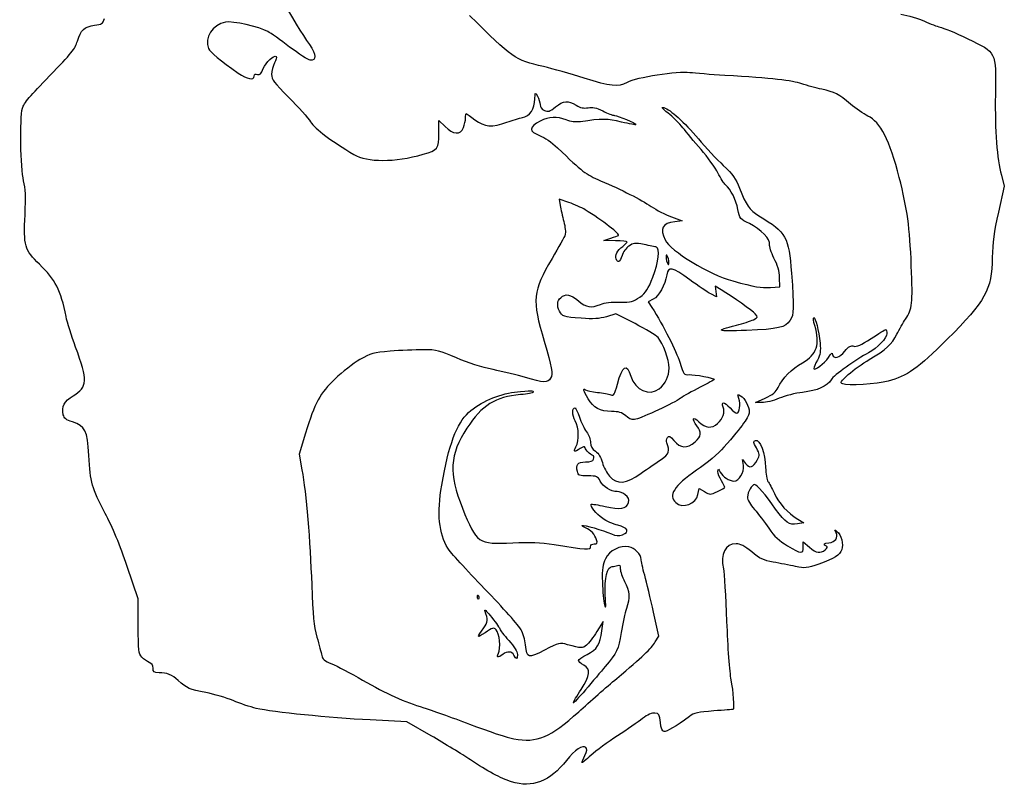
# Model space of a CAD drawing. Extents: x 1 to 150, y -2 to 225.
# Drawn here: x 1 to 150, y -2 to 115 of the extents above; entities that cross this region are included whole.
import ezdxf

# ---------------------------------------------------------------- set-up
doc = ezdxf.new("R2010")
doc.units = 0
doc.layers.get('0').update_dxf_attribs({"linetype": 'CONTINUOUS'})

msp = doc.modelspace()

# ---------------------------------------------------------------- linework, layer by layer
at = {"color": 7}
for points in [[(64.455183, 97.916511), (64.455183, 99.868699), (65.390043, 98.933836)], [(149.818455, 91.569746), (150.264617, 89.895352), (149.374148, 85.943517)], [(84.183432, 87.409867), (82.691515, 87.923161), (82.865153, 86.941798)], [(99.722845, 85.245451), (101.364558, 84.643031), (100.262976, 84.493238)], [(91.244245, 81.606422), (89.458308, 81.618037), (90.516641, 81.999315)], [(114.76151, 74.502314), (116.181225, 74.583351), (116.142381, 76.005089)], [(107.29845, 74.132339), (106.353173, 74.700815), (106.47213, 73.890322), (106.591084, 73.079827), (105.697613, 73.533616)], [(96.984262, 72.723682), (96.230035, 72.333654), (96.771375, 71.474129)], [(94.214146, 69.007093), (91.297069, 70.489117), (89.875839, 70.067056)], [(113.477225, 57.012872), (112.477066, 57.037187), (113.984924, 57.709419)], [(44.194783, 52.358351), (43.236097, 49.183351), (43.660089, 46.781807)], [(110.658418, 47.46348), (110.51177, 48.389604), (110.997537, 47.752992)], [(103.758947, 43.074918), (103.928108, 43.976623), (104.763102, 43.483967)], [(118.931634, 39.306526), (119.829961, 38.770708), (118.893349, 38.594998)], [(119.7531, 35.055551), (119.7531, 35.876709), (120.688349, 35.055551)], [(18.811294, 23.084073), (18.808013, 27.222934), (17.140646, 32.117726)], [(97.290636, 20.652232), (97.843144, 21.546209), (97.025748, 25.178322)], [(89.181427, 22.328143), (89.363465, 23.783351), (88.40637, 22.228276)], [(63.264566, 6.39349), (59.560399, 8.535376), (54.004149, 8.804672)]]:
    msp.add_lwpolyline(points, dxfattribs=at)
for points in [[(99.266798, 78.835583)], [(125.741843, 59.84666)], [(70.296924, 27.509565)], [(75.832274, 18.623976)], [(75.435391, -0.583668)]]:
    msp.add_lwpolyline(points, close=True, dxfattribs=at)
for points in [[(36.542221, 125.383351), (37.830173, 122.685548), (42.676178, 114.462343), (44.782909, 111.399696)], [(12.179721, 114.335478), (13.252461, 114.456393), (13.400948, 114.558845), (13.665584, 115.360704)], [(80.330191, 108.06103), (75.940018, 109.080059), (75.572919, 109.333908), (69.080065, 115.8406)], [(134.569774, 116.011407), (135.66118, 115.844735), (137.268524, 115.371375), (138.141649, 114.959495)], [(9.572123, 111.923155), (10.067944, 113.615182), (10.661582, 114.164361), (12.179721, 114.335478)], [(32.05189, 114.819007), (30.103643, 114.453511), (28.772982, 112.387481), (29.482656, 110.829918)], [(38.487567, 113.385232), (37.207875, 114.096509), (33.090377, 115.013827), (32.05189, 114.819007)], [(138.141649, 114.959495), (139.014774, 114.547616), (140.086337, 114.142496), (140.522899, 114.059227)], [(140.522899, 114.059227), (140.959462, 113.975957), (142.845277, 113.175053), (144.7136, 112.279435)], [(41.778846, 111.032211), (40.401364, 112.085858), (38.920288, 113.144718), (38.487567, 113.385232)], [(144.7136, 112.279435), (149.128128, 110.16325), (148.988129, 110.447619), (148.905614, 103.764554)], [(5.335284, 106.647718), (8.689613, 110.071609), (9.224844, 110.738044), (9.572123, 111.923155)], [(29.482656, 110.829918), (29.750546, 110.241961), (31.228824, 109.005449), (33.988534, 107.060955)], [(44.90956, 109.047836), (44.565149, 109.085594), (43.156328, 109.978563), (41.778846, 111.032211)], [(44.782909, 111.399696), (45.830188, 109.877217), (45.880586, 108.941381), (44.90956, 109.047836)], [(37.790758, 107.757039), (38.171673, 108.726753), (39.424557, 109.888629), (39.744407, 109.568779)], [(39.744407, 109.568779), (39.823356, 109.48983), (39.700578, 109.062896), (39.471568, 108.620036)], [(36.896604, 106.875821), (37.277474, 106.754935), (37.472697, 106.947335), (37.790758, 107.757039)], [(39.471568, 108.620036), (39.242556, 108.177177), (39.055183, 107.395476), (39.055183, 106.882922)], [(86.487386, 106.31016), (84.483377, 106.952251), (81.712639, 107.74014), (80.330191, 108.06103)], [(1.229475, 101.7392), (1.430971, 102.487492), (2.432003, 103.684234), (5.335284, 106.647718)], [(33.988534, 107.060955), (35.304643, 106.133622), (36.40935, 105.930465), (36.40935, 106.615764)], [(36.40935, 106.615764), (36.40935, 106.898173), (36.56479, 106.981133), (36.896604, 106.875821)], [(39.055183, 106.882922), (39.055183, 106.05457), (39.34523, 105.663521), (41.665173, 103.364054)], [(92.994168, 105.653155), (91.586391, 104.906252), (90.539017, 105.012008), (86.487386, 106.31016)], [(102.542007, 107.135777), (100.690929, 107.367758), (94.378298, 106.387511), (92.994168, 105.653155)], [(107.846857, 106.719632), (105.736805, 106.847301), (103.349623, 107.034565), (102.542007, 107.135777)], [(119.521637, 105.44543), (118.029538, 105.962797), (115.135951, 106.278609), (107.846857, 106.719632)], [(122.564345, 104.608979), (121.709431, 104.785197), (120.340213, 105.161601), (119.521637, 105.44543)], [(41.665173, 103.364054), (43.100667, 101.94123), (44.588173, 100.274676), (44.970745, 99.660602)], [(77.112172, 100.302751), (78.213302, 100.478291), (79.00098, 101.65996), (79.015654, 103.158351)], [(79.015654, 103.158351), (79.025946, 104.209273), (79.028671, 104.212051), (79.404141, 103.555226)], [(79.404141, 103.555226), (79.612109, 103.191424), (79.786485, 102.623324), (79.791639, 102.292782)], [(126.928388, 102.350226), (125.158706, 103.875694), (124.521301, 104.205603), (122.564345, 104.608979)], [(148.905614, 103.764554), (148.837452, 98.244086), (149.148993, 94.082148), (149.818455, 91.569746)], [(1.396141, 90.722934), (0.922934, 92.584402), (0.808105, 100.174348), (1.229475, 101.7392)], [(79.791639, 102.292782), (79.797487, 101.918114), (80.043996, 101.581088), (80.446256, 101.397808)], [(80.446256, 101.397808), (81.00577, 101.142877), (81.230526, 101.213933), (82.137975, 101.932647)], [(82.137975, 101.932647), (83.366528, 102.905679), (84.040681, 102.964242), (85.269655, 102.204695)], [(85.269655, 102.204695), (85.94049, 101.790098), (86.401759, 101.691292), (87.075976, 101.817773)], [(87.075976, 101.817773), (87.759413, 101.945988), (88.306256, 101.823012), (89.306374, 101.316221)], [(99.218565, 101.007841), (98.297048, 101.734718), (98.114572, 101.970496), (98.584147, 101.827573)], [(98.584147, 101.827573), (99.612908, 101.514458), (101.642272, 99.675323), (103.830583, 97.072934)], [(129.542215, 100.549477), (128.887633, 100.864924), (127.711412, 101.675261), (126.928388, 102.350226)], [(68.160323, 98.795075), (68.34169, 99.232932), (68.490079, 99.887775), (68.490079, 100.250284)], [(68.490079, 100.250284), (68.490079, 100.612795), (68.533698, 100.909393), (68.587009, 100.909393)], [(68.587009, 100.909393), (68.64032, 100.909393), (69.22987, 100.492674), (69.897117, 99.983351)], [(74.773933, 99.618284), (75.574297, 99.917316), (76.626506, 100.225328), (77.112172, 100.302751)], [(83.762519, 99.955379), (82.317593, 100.533525), (81.213553, 100.478516), (79.801016, 99.757992)], [(92.170287, 99.640229), (90.040246, 100.143318), (89.162922, 100.150549), (85.950687, 99.6915)], [(89.306374, 101.316221), (90.035105, 100.946945), (90.843658, 100.643645), (91.103159, 100.642224)], [(91.103159, 100.642224), (91.580843, 100.639578), (94.3531, 99.439611), (94.3531, 99.235456)], [(101.467523, 98.767932), (100.942074, 99.438682), (99.930043, 100.446642), (99.218565, 101.007841)], [(134.323032, 91.19874), (132.871993, 96.893364), (131.480203, 99.615548), (129.542215, 100.549477)], [(44.970745, 99.660602), (45.636206, 98.592455), (48.214052, 96.653683), (51.537336, 94.721939)], [(65.390043, 98.933836), (66.617792, 97.70609), (67.687066, 97.65253), (68.160323, 98.795075)], [(69.897117, 99.983351), (71.347333, 98.876377), (72.547715, 98.786519), (74.773933, 99.618284)], [(79.801016, 99.757992), (78.096711, 98.88864), (78.070689, 98.191765), (79.720078, 97.590541)], [(85.950687, 99.6915), (85.19899, 99.584076), (84.471121, 99.671867), (83.762519, 99.955379)], [(94.3531, 99.235456), (94.3531, 99.174528), (93.370834, 99.356675), (92.170287, 99.640229)], [(104.235216, 95.458576), (103.238438, 96.607969), (101.992975, 98.097179), (101.467523, 98.767932)], [(62.073933, 94.730988), (64.247228, 95.335852), (64.455183, 95.614046), (64.455183, 97.916511)], [(79.720078, 97.590541), (80.488565, 97.310416), (81.567375, 96.571223), (82.44685, 95.722173)], [(82.44685, 95.722173), (86.305292, 91.997212), (86.677183, 91.713069), (88.990339, 90.722651)], [(103.830583, 97.072934), (104.931882, 95.763247), (106.633743, 93.945205), (107.6125, 93.032842)], [(51.537336, 94.721939), (53.636111, 93.501975), (57.670494, 93.505438), (62.073933, 94.730988)], [(106.793313, 91.897729), (106.383138, 92.706801), (105.231994, 94.309181), (104.235216, 95.458576)], [(107.6125, 93.032842), (109.075717, 91.66888), (109.513383, 91.05745), (110.074562, 89.593259)], [(107.954355, 90.082047), (107.725956, 90.2716), (107.203489, 91.088657), (106.793313, 91.897729)], [(136.148405, 77.806291), (135.914813, 83.674461), (135.540491, 86.420799), (134.323032, 91.19874)], [(1.615094, 85.551851), (1.760324, 88.371042), (1.71362, 89.474053), (1.396141, 90.722934)], [(88.990339, 90.722651), (92.231014, 89.335097), (95.034952, 87.902095), (96.680136, 86.792647)], [(109.838606, 86.360635), (109.555455, 87.81764), (108.738384, 89.43136), (107.954355, 90.082047)], [(110.074562, 89.593259), (111.045763, 87.059273), (111.593881, 86.273386), (112.99661, 85.403658)], [(82.865153, 86.941798), (82.960655, 86.402048), (83.203299, 85.310197), (83.404363, 84.51546)], [(86.640784, 86.31323), (86.109794, 86.634069), (85.003984, 87.127554), (84.183432, 87.409867)], [(96.680136, 86.792647), (97.450682, 86.273018), (98.819901, 85.57678), (99.722845, 85.245451)], [(3.799486, 78.038333), (1.574224, 80.171885), (1.373514, 80.862257), (1.615094, 85.551851)], [(91.64112, 82.384575), (92.186781, 82.417438), (89.184557, 84.77622), (86.640784, 86.31323)], [(111.579917, 84.200648), (110.156577, 84.88549), (110.115345, 84.936637), (109.838606, 86.360635)], [(112.99661, 85.403658), (117.263667, 82.757976), (117.533081, 82.283514), (117.95801, 76.666283)], [(149.374148, 85.943517), (148.695881, 82.933418), (148.472528, 81.298124), (148.43688, 79.081268)], [(83.404363, 84.51546), (83.605428, 83.720726), (83.696156, 82.827757), (83.605984, 82.531085)], [(100.262976, 84.493238), (98.327625, 84.230067), (97.929115, 83.494666), (98.768276, 81.734933)], [(114.638532, 81.024259), (114.83381, 81.771011), (113.283595, 83.380916), (111.579917, 84.200648)], [(83.605984, 82.531085), (83.515814, 82.234416), (82.624147, 80.607546), (81.624503, 78.915818)], [(90.516641, 81.999315), (91.098725, 82.209016), (91.60474, 82.382384), (91.64112, 82.384575)], [(91.339646, 78.835851), (91.135994, 79.366565), (91.523013, 80.088552), (92.367052, 80.752474)], [(93.030183, 81.434451), (93.030183, 81.522647), (92.226511, 81.600035), (91.244245, 81.606422)], [(93.279116, 80.789915), (92.872116, 80.500106), (92.402247, 79.848273), (92.234964, 79.341398)], [(92.367052, 80.752474), (92.731775, 81.039364), (93.030183, 81.346254), (93.030183, 81.434451)], [(95.57517, 81.024484), (94.170704, 81.288363), (93.94703, 81.265511), (93.279116, 80.789915)], [(97.461954, 80.642606), (97.280053, 80.691842), (96.430999, 80.863686), (95.57517, 81.024484)], [(98.768276, 81.734933), (99.561708, 80.071087), (105.503215, 76.45994), (109.037475, 75.493486)], [(115.305369, 78.974445), (114.866378, 79.825633), (114.5663, 80.74805), (114.638532, 81.024259)], [(92.234964, 79.341398), (91.907402, 78.348877), (91.59435, 78.172109), (91.339646, 78.835851)], [(96.912856, 76.075715), (97.790257, 78.386093), (98.042669, 80.485419), (97.461954, 80.642606)], [(98.957561, 79.408293), (98.884801, 79.335532), (98.904896, 78.95875), (99.002215, 78.571)], [(99.266798, 78.835583), (99.169479, 79.223333), (99.030322, 79.481053), (98.957561, 79.408293)], [(7.849302, 70.085434), (7.063561, 74.061418), (6.2204, 75.717194), (3.799486, 78.038333)], [(81.624503, 78.915818), (78.655661, 73.891561), (78.54229, 72.700031), (80.427692, 66.337458)], [(99.002215, 78.571), (99.099534, 78.183251), (99.238689, 77.92553), (99.311449, 77.998291)], [(102.524769, 75.67444), (99.850615, 77.653666), (99.252783, 77.780179), (99.031047, 76.413781)], [(99.311449, 77.998291), (99.38421, 78.071051), (99.364117, 78.447834), (99.266798, 78.835583)], [(116.142381, 76.005089), (116.114856, 77.012512), (115.870937, 77.877831), (115.305369, 78.974445)], [(135.268232, 69.697015), (136.303509, 71.26142), (136.380643, 71.972096), (136.148405, 77.806291)], [(148.43688, 79.081268), (148.35691, 74.108082), (147.436914, 72.431582), (141.611239, 66.642959)], [(99.031047, 76.413781), (98.787011, 74.909953), (97.81168, 73.151556), (96.984262, 72.723682)], [(117.95801, 76.666283), (118.360799, 71.341737), (118.337171, 70.386694), (117.781681, 69.538908)], [(94.949677, 73.052781), (95.899401, 73.738624), (96.20263, 74.205542), (96.912856, 76.075715)], [(105.697613, 73.533616), (105.206202, 73.783201), (103.778423, 74.74657), (102.524769, 75.67444)], [(109.037475, 75.493486), (112.470845, 74.55462), (113.265908, 74.416946), (114.76151, 74.502314)], [(82.930704, 72.954843), (83.665388, 73.619722), (84.401594, 73.486179), (85.62185, 72.466684)], [(112.471152, 70.488834), (112.018495, 70.989015), (109.059282, 73.073403), (107.29845, 74.132339)], [(82.751041, 70.927936), (82.313918, 71.758405), (82.375425, 72.452323), (82.930704, 72.954843)], [(85.62185, 72.466684), (86.841423, 71.447761), (87.537216, 71.338882), (88.979105, 71.941341)], [(88.979105, 71.941341), (89.592391, 72.19759), (90.638987, 72.323947), (91.882288, 72.291848)], [(91.882288, 72.291848), (93.670742, 72.245675), (93.916426, 72.306611), (94.949677, 73.052781)], [(86.015005, 69.827902), (83.349155, 70.027768), (83.198047, 70.078695), (82.751041, 70.927936)], [(96.771375, 71.474129), (98.507889, 68.716938), (100.493518, 64.807999), (101.005958, 63.13787)], [(112.170075, 69.608877), (112.885215, 69.972859), (112.899724, 70.015269), (112.471152, 70.488834)], [(9.293607, 65.455226), (8.671786, 67.128715), (8.02185, 69.212309), (7.849302, 70.085434)], [(89.875839, 70.067056), (88.777868, 69.740994), (87.899719, 69.686599), (86.015005, 69.827902)], [(97.702664, 66.900023), (97.38837, 67.243799), (95.818539, 68.191978), (94.214146, 69.007093)], [(111.146127, 67.984605), (106.456583, 67.819656), (106.224464, 67.938467), (109.600693, 68.775654)], [(109.600693, 68.775654), (110.600612, 69.0236), (111.756833, 69.398549), (112.170075, 69.608877)], [(117.781681, 69.538908), (117.035416, 68.399964), (115.989486, 68.154968), (111.146127, 67.984605)], [(121.498794, 68.720467), (121.294755, 69.398438), (121.221087, 69.953143), (121.335091, 69.953143)], [(121.335091, 69.953143), (121.612385, 69.953143), (122.108013, 67.927273), (122.290274, 66.048861)], [(133.95262, 67.394738), (134.326482, 68.132518), (134.918506, 69.168542), (135.268232, 69.697015)], [(119.629134, 63.055675), (121.816744, 64.290287), (122.347821, 65.899369), (121.498794, 68.720467)], [(132.453107, 67.494121), (132.453107, 66.824841), (130.954436, 65.260477), (129.674982, 64.594216)], [(129.771476, 63.563537), (132.342803, 65.091135), (133.16885, 65.848047), (133.95262, 67.394738)], [(130.036991, 66.755253), (131.164444, 67.495446), (132.1693, 68.101059), (132.270005, 68.101059)], [(132.270005, 68.101059), (132.370711, 68.101059), (132.453107, 67.827938), (132.453107, 67.494121)], [(80.427692, 66.337458), (81.613076, 62.337204), (81.773715, 61.412475), (81.403425, 60.720586)], [(99.380183, 62.257162), (99.380183, 63.555142), (98.478094, 66.051851), (97.702664, 66.900023)], [(122.290274, 66.048861), (122.408733, 64.827976), (122.329871, 64.323106), (121.889165, 63.481053)], [(127.414232, 65.591261), (127.84346, 65.45503), (128.501016, 65.746855), (130.036991, 66.755253)], [(141.611239, 66.642959), (137.134595, 62.194787), (135.518575, 61.047352), (132.620221, 60.258997)], [(8.927204, 58.042993), (11.130545, 59.398723), (11.179094, 60.380848), (9.293607, 65.455226)], [(57.04685, 64.819776), (54.471065, 64.618947), (54.136385, 64.526007), (52.451709, 63.543712)], [(62.073933, 65.03607), (60.837006, 65.036242), (58.574818, 64.93891), (57.04685, 64.819776)], [(67.101016, 63.808639), (64.507779, 64.954089), (64.173219, 65.035777), (62.073933, 65.03607)], [(123.55998, 63.864352), (123.976347, 64.559302), (124.134631, 64.673578), (124.201304, 64.327373)], [(129.674982, 64.594216), (127.741122, 63.58718), (124.347311, 61.141584), (123.973534, 60.485721)], [(124.201304, 64.327373), (124.346703, 63.572382), (125.21837, 63.80408), (126.056107, 64.8204)], [(126.056107, 64.8204), (126.674835, 65.571026), (126.962876, 65.734515), (127.414232, 65.591261)], [(52.451709, 63.543712), (51.452351, 62.961007), (49.755727, 61.649319), (48.681434, 60.628848)], [(72.657266, 62.028112), (70.874012, 62.383342), (68.884271, 63.020964), (67.101016, 63.808639)], [(91.538782, 59.817508), (92.297036, 62.665861), (92.96555, 63.062718), (93.578849, 61.028569)], [(101.005958, 63.13787), (101.578365, 61.272298), (101.622188, 61.213495), (102.406746, 61.258191)], [(115.928537, 59.299941), (116.586643, 60.686797), (118.033377, 62.155086), (119.629134, 63.055675)], [(121.340607, 62.209323), (121.340607, 61.727469), (123.038129, 62.993344), (123.55998, 63.864352)], [(121.889165, 63.481053), (121.587458, 62.904582), (121.340607, 62.332301), (121.340607, 62.209323)], [(126.587229, 61.263437), (127.323646, 61.925541), (128.756558, 62.960586), (129.771476, 63.563537)], [(77.590319, 60.819131), (76.40511, 61.179694), (74.185235, 61.723736), (72.657266, 62.028112)], [(97.894579, 59.128589), (98.85458, 59.883725), (99.380183, 60.990604), (99.380183, 62.257162)], [(102.406746, 61.258191), (103.233688, 61.3053), (106.25935, 60.744902), (106.25935, 60.544628)], [(48.681434, 60.628848), (46.38298, 58.44554), (45.593217, 56.989723), (44.194783, 52.358351)], [(81.403425, 60.720586), (81.012284, 59.989728), (80.25207, 60.009376), (77.590319, 60.819131)], [(90.523375, 58.18914), (90.99949, 58.035537), (91.112766, 58.217192), (91.538782, 59.817508)], [(93.578849, 61.028569), (94.225248, 58.88464), (96.379022, 57.93645), (97.894579, 59.128589)], [(106.25935, 60.544628), (106.25935, 60.483811), (105.278428, 59.940851), (104.079524, 59.338054)], [(123.973534, 60.485721), (123.401275, 59.48159), (121.897619, 58.815044), (119.631307, 58.560888)], [(125.741843, 59.84666), (125.307744, 60.033961), (125.409584, 60.204633), (126.587229, 61.263437)], [(132.620221, 60.258997), (131.001595, 59.818728), (126.440303, 59.545294), (125.741843, 59.84666)], [(68.944432, 55.494044), (70.712568, 57.091448), (73.445021, 58.303493), (75.919616, 58.588055)], [(75.919616, 58.588055), (78.583277, 58.894358), (78.742683, 58.895874), (78.742683, 58.614884)], [(78.742683, 58.614884), (78.742683, 58.490715), (77.87948, 58.315625), (76.824454, 58.225793)], [(87.087348, 57.608592), (86.360146, 58.849469), (86.250224, 59.238663), (86.706631, 58.956588)], [(86.706631, 58.956588), (86.866696, 58.857663), (87.670367, 58.683417), (88.492568, 58.569378)], [(88.492568, 58.569378), (89.314766, 58.455338), (90.228629, 58.284232), (90.523375, 58.18914)], [(104.079524, 59.338054), (102.88062, 58.735256), (101.541167, 57.981794), (101.102962, 57.663691)], [(109.978222, 57.611341), (109.726407, 58.273662), (109.744798, 58.305547), (110.229139, 58.046337)], [(113.984924, 57.709419), (115.134401, 58.221877), (115.59635, 58.599906), (115.928537, 59.299941)], [(119.631307, 58.560888), (118.567951, 58.441638), (116.97331, 58.039079), (116.08766, 57.666313)], [(7.431313, 55.168662), (7.152733, 56.429505), (7.552101, 57.196884), (8.927204, 58.042993)], [(76.824454, 58.225793), (73.01303, 57.901266), (70.970021, 56.621251), (68.690741, 53.129744)], [(90.663744, 55.665643), (88.890964, 55.665643), (87.91539, 56.195643), (87.087348, 57.608592)], [(101.102962, 57.663691), (100.197957, 57.006733), (95.367279, 54.733844), (94.328845, 54.476391)], [(107.582266, 56.327101), (107.232839, 57.246168), (107.714756, 57.185928), (108.6406, 56.194809)], [(109.651771, 55.401059), (110.071117, 55.401059), (110.280241, 56.816966), (109.978222, 57.611341)], [(110.229139, 58.046337), (110.881007, 57.697468), (111.551016, 56.435606), (111.551016, 55.556785)], [(116.08766, 57.666313), (115.20201, 57.29355), (114.027315, 56.9995), (113.477225, 57.012872)], [(64.864282, 44.452339), (65.937059, 50.614085), (67.136873, 53.861023), (68.944432, 55.494044)], [(85.120268, 54.222155), (84.646564, 55.10598), (84.636636, 56.194809), (85.102277, 56.194809)], [(85.102277, 56.194809), (85.219133, 56.194809), (85.517868, 55.569731), (85.766137, 54.805747)], [(92.835444, 54.986015), (92.196727, 55.523461), (91.742395, 55.665643), (90.663744, 55.665643)], [(106.754835, 53.838967), (107.582422, 54.609981), (107.886952, 55.525718), (107.582266, 56.327101)], [(111.551016, 55.556785), (111.551016, 54.897211), (110.558704, 53.525796), (107.689973, 50.220663)], [(108.6406, 56.194809), (109.04841, 55.758247), (109.503438, 55.401059), (109.651771, 55.401059)], [(8.814581, 54.078143), (7.851927, 54.388753), (7.551262, 54.625788), (7.431313, 55.168662)], [(11.295399, 48.980873), (11.087297, 52.793307), (10.768871, 53.447572), (8.814581, 54.078143)], [(85.239035, 50.30783), (85.769064, 51.323894), (85.714782, 53.112919), (85.120268, 54.222155)], [(85.766137, 54.805747), (86.014404, 54.041762), (86.500224, 53.037674), (86.845733, 52.574441)], [(94.328845, 54.476391), (93.816112, 54.349274), (93.439385, 54.477714), (92.835444, 54.986015)], [(103.613516, 53.476779), (102.762378, 54.558827), (102.974746, 55.022202), (103.898451, 54.098494)], [(103.898451, 54.098494), (104.864442, 53.132503), (105.895939, 53.038782), (106.754835, 53.838967)], [(68.690741, 53.129744), (66.069509, 49.114422), (65.910071, 46.246584), (68.015339, 40.981268)], [(86.845733, 52.574441), (87.191244, 52.111209), (87.473933, 51.375175), (87.473933, 50.938814)], [(103.328631, 51.058953), (104.274157, 51.85456), (104.354328, 52.534987), (103.613516, 53.476779)], [(87.473933, 50.938814), (87.473933, 50.374156), (87.684941, 49.995175), (88.20585, 49.624255)], [(98.184301, 48.389601), (99.396254, 49.19281), (99.549651, 49.652256), (99.023506, 50.903143)], [(99.023506, 50.903143), (98.931696, 51.121424), (98.975884, 51.478611), (99.121706, 51.696893)], [(99.121706, 51.696893), (99.343813, 52.029363), (99.504376, 51.956883), (100.111116, 51.250252)], [(100.111116, 51.250252), (101.145253, 50.045861), (102.060005, 49.991473), (103.328631, 51.058953)], [(112.635395, 50.119616), (112.151335, 50.98089), (112.131972, 51.130988), (112.48735, 51.267357)], [(112.48735, 51.267357), (113.142633, 51.518815), (113.995483, 49.262146), (114.03553, 47.170819)], [(85.877133, 50.026824), (84.974546, 49.394629), (84.802244, 49.470506), (85.239035, 50.30783)], [(86.621086, 50.154393), (86.544449, 50.384305), (86.336632, 50.348671), (85.877133, 50.026824)], [(87.781392, 48.992671), (87.373206, 49.128733), (86.757481, 49.745209), (86.621086, 50.154393)], [(88.20585, 49.624255), (88.679761, 49.2868), (89.05176, 48.676883), (89.26114, 47.894026)], [(107.689973, 50.220663), (106.894839, 49.304572), (105.117712, 47.799935), (103.561679, 46.725369)], [(112.754693, 48.28255), (113.171264, 49.088111), (113.165533, 49.176363), (112.635395, 50.119616)], [(13.79499, 40.187518), (11.750573, 44.055162), (11.519994, 44.866325), (11.295399, 48.980873)], [(85.466066, 46.536925), (85.191769, 47.629805), (85.494439, 47.992726), (86.680183, 47.992726)], [(86.680183, 47.992726), (87.445329, 47.992726), (87.804575, 48.121594), (87.926712, 48.43988)], [(87.926712, 48.43988), (88.023303, 48.691588), (87.959785, 48.933206), (87.781392, 48.992671)], [(89.26114, 47.894026), (89.438996, 47.229046), (89.931767, 46.296323), (90.35619, 45.821314)], [(95.160155, 46.305674), (96.164712, 47.01527), (97.525578, 47.953038), (98.184301, 48.389601)], [(110.997537, 47.752992), (111.597583, 46.966613), (112.162185, 47.13677), (112.754693, 48.28255)], [(43.660089, 46.781807), (44.275603, 43.29544), (44.890367, 36.018139), (45.133554, 29.339601)], [(87.075304, 45.876059), (85.75671, 45.876059), (85.617592, 45.933191), (85.466066, 46.536925)], [(103.561679, 46.725369), (100.107141, 44.339735), (99.184389, 42.909987), (100.393204, 41.816025)], [(107.318672, 45.142063), (107.028173, 45.618522), (106.794268, 46.246479), (106.79888, 46.53752)], [(106.79888, 46.53752), (106.806473, 47.017006), (106.840171, 47.007322), (107.157745, 46.434351)], [(107.157745, 46.434351), (107.54069, 45.743437), (108.517492, 45.106458), (109.216709, 45.091689)], [(109.216709, 45.091689), (110.00663, 45.074993), (110.823759, 46.419278), (110.658418, 47.46348)], [(114.03553, 47.170819), (114.053945, 46.209447), (114.214227, 45.247885), (114.391723, 45.034017)], [(88.926826, 45.086789), (88.549514, 45.81643), (88.409629, 45.876059), (87.075304, 45.876059)], [(91.49569, 43.488925), (90.539832, 43.498159), (89.373025, 44.223935), (88.926826, 45.086789)], [(90.35619, 45.821314), (91.529985, 44.50761), (92.795286, 44.635185), (95.160155, 46.305674)], [(107.84685, 44.13694), (107.84685, 44.213298), (107.609169, 44.665604), (107.318672, 45.142063)], [(114.391723, 45.034017), (114.569216, 44.820149), (115.003326, 43.999383), (115.35641, 43.210094)], [(65.787061, 34.881352), (64.445713, 37.051697), (64.135675, 40.267403), (64.864282, 44.452339)], [(92.737289, 42.996228), (92.389058, 43.263976), (91.830337, 43.485689), (91.49569, 43.488925)], [(104.763102, 43.483967), (105.578598, 43.002811), (105.62435, 43.003063), (106.722474, 43.494709)], [(106.722474, 43.494709), (107.340879, 43.771577), (107.84685, 44.060581), (107.84685, 44.13694)], [(112.367854, 44.553143), (111.939128, 44.553143), (111.286433, 43.422263), (111.286433, 42.679437)], [(115.556392, 40.848132), (114.004048, 43.058588), (112.717831, 44.553143), (112.367854, 44.553143)], [(93.19628, 41.815515), (93.332385, 42.357799), (93.232097, 42.615779), (92.737289, 42.996228)], [(100.393204, 41.816025), (101.45159, 40.858197), (103.485826, 41.619064), (103.758947, 43.074918)], [(111.286433, 42.679437), (111.286433, 42.242785), (111.680752, 41.533839), (112.340509, 40.784317)], [(115.35641, 43.210094), (116.024062, 41.717603), (117.390339, 40.22585), (118.931634, 39.306526)], [(68.015339, 40.981268), (70.163246, 35.609313), (70.377283, 35.46134), (75.640591, 35.709593)], [(89.304011, 39.409015), (88.280558, 40.118271), (87.318138, 41.310544), (87.567659, 41.560062)], [(87.567659, 41.560062), (87.642465, 41.634868), (88.586268, 41.487998), (89.665003, 41.233685)], [(89.665003, 41.233685), (92.002136, 40.682706), (92.95121, 40.83908), (93.19628, 41.815515)], [(112.340509, 40.784317), (112.920251, 40.125695), (113.902516, 38.839447), (114.523322, 37.925989)], [(118.893349, 38.594998), (117.597145, 38.35183), (117.050061, 38.721226), (115.556392, 40.848132)], [(17.140646, 32.117726), (16.066879, 35.269921), (14.875789, 38.142852), (13.79499, 40.187518)], [(91.603486, 38.389544), (90.894948, 38.564825), (89.860186, 39.023589), (89.304011, 39.409015)], [(86.709634, 37.976326), (86.362029, 38.109218), (86.131704, 38.272027), (86.1978, 38.33812)], [(86.1978, 38.33812), (86.342852, 38.483172), (89.363383, 37.618789), (90.630367, 37.069657)], [(88.38651, 36.152622), (88.140958, 36.958389), (87.473496, 37.684295), (86.709634, 37.976326)], [(92.297523, 36.941167), (93.453254, 37.344059), (93.133669, 38.010999), (91.603486, 38.389544)], [(114.523322, 37.925989), (115.375719, 36.671761), (116.068647, 36.016565), (117.353665, 35.249773)], [(124.726613, 37.247505), (124.461683, 37.744847), (124.475862, 37.767588), (124.855624, 37.454374)], [(124.855624, 37.454374), (125.51932, 36.906978), (125.898241, 35.484263), (125.593684, 34.683216)], [(88.02093, 35.557309), (88.465549, 35.557309), (88.53397, 35.668728), (88.38651, 36.152622)], [(90.630367, 37.069657), (91.30719, 36.776311), (91.730928, 36.743653), (92.297523, 36.941167)], [(123.641321, 35.730968), (124.607611, 35.787044), (125.121829, 36.505586), (124.726613, 37.247505)], [(71.384512, 28.723103), (68.630168, 31.585487), (66.111313, 34.356699), (65.787061, 34.881352)], [(75.640591, 35.709593), (78.274659, 35.833833), (79.826276, 35.766423), (81.917683, 35.436887)], [(81.917683, 35.436887), (86.800232, 34.667555), (87.473933, 34.629548), (87.473933, 35.123419)], [(87.473933, 35.123419), (87.473933, 35.385634), (87.690359, 35.557309), (88.02093, 35.557309)], [(93.273277, 35.125044), (91.976726, 35.384354), (90.325022, 34.529623), (89.703836, 33.277913)], [(95.14685, 33.18863), (95.14685, 33.926248), (94.1582, 34.948061), (93.273277, 35.125044)], [(109.546551, 35.557309), (107.924817, 35.557309), (107.152427, 34.024853), (107.630489, 31.755757)], [(111.928524, 34.3252), (110.807646, 35.247969), (110.209613, 35.557309), (109.546551, 35.557309)], [(117.353665, 35.249773), (119.432104, 34.009531), (119.7531, 33.983546), (119.7531, 35.055551)], [(120.688349, 35.055551), (121.733281, 34.138087), (122.318624, 34.038146), (123.075967, 34.647889)], [(125.593684, 34.683216), (125.256555, 33.796502), (124.52495, 33.333669), (122.115006, 32.482512)], [(123.258829, 35.199103), (122.703995, 35.430143), (122.888939, 35.687307), (123.641321, 35.730968)], [(123.075967, 34.647889), (123.440246, 34.941174), (123.493408, 35.101424), (123.258829, 35.199103)], [(89.703836, 33.277913), (89.289623, 32.443256), (89.205922, 31.777485), (89.2586, 29.736476)], [(95.677601, 30.776915), (95.385689, 31.858482), (95.14685, 32.943752), (95.14685, 33.18863)], [(115.200065, 32.775274), (113.715623, 33.041079), (113.18023, 33.294725), (111.928524, 34.3252)], [(89.698428, 27.785362), (89.546075, 30.368452), (89.969089, 32.117726), (90.746085, 32.117726)], [(90.746085, 32.117726), (90.95989, 32.117726), (91.323152, 32.189994), (91.553334, 32.278325)], [(91.553334, 32.278325), (91.867643, 32.398936), (91.97185, 32.270652), (91.97185, 31.763158)], [(91.97185, 31.763158), (91.97185, 31.391487), (92.269506, 30.527577), (92.633308, 29.843362)], [(107.630489, 31.755757), (107.757172, 31.154476), (107.974757, 27.566893), (108.114013, 23.783351)], [(118.562475, 32.122973), (117.68935, 32.306937), (116.176266, 32.600474), (115.200065, 32.775274)], [(122.115006, 32.482512), (120.265825, 31.829409), (120.056381, 31.808211), (118.562475, 32.122973)], [(97.025748, 25.178322), (96.576182, 27.175984), (95.969516, 29.695352), (95.677601, 30.776915)], [(45.133554, 29.339601), (45.306792, 24.582038), (45.453345, 23.132124), (45.935844, 21.402101)], [(76.920699, 22.508485), (76.630144, 23.064139), (74.138859, 25.860719), (71.384512, 28.723103)], [(89.2586, 29.736476), (89.294279, 28.354028), (89.43988, 26.806215), (89.582154, 26.296893)], [(92.633308, 29.843362), (93.388132, 28.42373), (93.460964, 27.334072), (92.909573, 25.709986)], [(70.435888, 27.1623), (70.34797, 27.074381), (70.285435, 27.230652), (70.296924, 27.509565)], [(70.296913, 27.509565), (70.309613, 27.817792), (70.372303, 27.880485), (70.456764, 27.669419)], [(70.456764, 27.669419), (70.533194, 27.478424), (70.523796, 27.250218), (70.435888, 27.1623)], [(89.582154, 26.296893), (89.778451, 25.594172), (89.806492, 25.95313), (89.698428, 27.785362)], [(71.266016, 22.806176), (71.89833, 23.660777), (71.920613, 24.014856), (71.430039, 25.412417)], [(71.430039, 25.412417), (71.3359, 25.680596), (71.811642, 25.201084), (72.487242, 24.346829)], [(92.909573, 25.709986), (92.697715, 25.085977), (92.343719, 23.458445), (92.122916, 22.093251)], [(72.487242, 24.346829), (73.162843, 23.492574), (73.715607, 22.690164), (73.715607, 22.563693)], [(19.343733, 18.357355), (18.862506, 18.891954), (18.81427, 19.320185), (18.811294, 23.084073)], [(71.451872, 22.053394), (70.164018, 21.167325), (70.136351, 21.279384), (71.266016, 22.806176)], [(73.117146, 22.510829), (72.74986, 22.878116), (72.584583, 22.832716), (71.451872, 22.053394)], [(73.471672, 18.927138), (73.869262, 19.670043), (73.639953, 21.988026), (73.117146, 22.510829)], [(73.715607, 22.563693), (73.715607, 22.437222), (74.31092, 21.676381), (75.038524, 20.872934)], [(77.600278, 20.220755), (77.517067, 20.923351), (77.211256, 21.952828), (76.920699, 22.508485)], [(108.114013, 23.783351), (108.257345, 19.889086), (108.536769, 16.043153), (108.757985, 14.919809)], [(45.935844, 21.402101), (46.260531, 20.237934), (46.582576, 18.975377), (46.651505, 18.596417)], [(88.40637, 22.228276), (87.879965, 21.372986), (87.186929, 20.449265), (86.866291, 20.175564)], [(86.938683, 18.753185), (88.453778, 19.52094), (88.924032, 20.270531), (89.181427, 22.328143)], [(92.122916, 22.093251), (91.697048, 19.460181), (91.479492, 18.996223), (89.689673, 16.904184)], [(75.038524, 20.872934), (75.880539, 19.943151), (76.361441, 19.172693), (76.361441, 18.753466)], [(80.465925, 19.404076), (77.90901, 18.083337), (77.851482, 18.09973), (77.600278, 20.220755)], [(83.982137, 20.229348), (82.747485, 20.576058), (82.724331, 20.570627), (80.465925, 19.404076)], [(86.866291, 20.175564), (86.256275, 19.654851), (86.011716, 19.65941), (83.982137, 20.229348)], [(91.431742, 15.115061), (95.376291, 18.419723), (96.661637, 19.634488), (97.290636, 20.652232)], [(20.468212, 17.541827), (20.140791, 17.667047), (19.634775, 18.034032), (19.343733, 18.357355)], [(46.651505, 18.596417), (46.749422, 18.058101), (47.084245, 17.779987), (48.182363, 17.32484)], [(74.128058, 18.747854), (73.394295, 18.192864), (73.118948, 18.268072), (73.471672, 18.927138)], [(75.832274, 18.623976), (75.499957, 19.244916), (74.847897, 19.292311), (74.128058, 18.747854)], [(76.361441, 18.753466), (76.361441, 17.956826), (76.209252, 17.919586), (75.832274, 18.623976)], [(85.62185, 17.840727), (85.62185, 17.975569), (86.214424, 18.386176), (86.938683, 18.753185)], [(21.063525, 16.646149), (21.063525, 17.095052), (20.868262, 17.388832), (20.468212, 17.541827)], [(21.972342, 15.978143), (21.176949, 15.978143), (21.063525, 16.061513), (21.063525, 16.646149)], [(48.182363, 17.32484), (48.955407, 17.004432), (51.057802, 15.894391), (52.854352, 14.858082)], [(86.4156, 17.12668), (85.979037, 17.384564), (85.62185, 17.705885), (85.62185, 17.840727)], [(86.024387, 13.441767), (87.443209, 15.632033), (87.531885, 16.467275), (86.4156, 17.12668)], [(89.689673, 16.904184), (89.067182, 16.17658), (87.718672, 14.59144), (86.692986, 13.381654)], [(24.857899, 14.807184), (23.938972, 15.663511), (23.163631, 15.978143), (21.972342, 15.978143)], [(85.665683, 10.053839), (87.315064, 11.562453), (89.90979, 13.840002), (91.431742, 15.115061)], [(29.053488, 12.951365), (26.662205, 13.392687), (26.117027, 13.633836), (24.857899, 14.807184)], [(52.854352, 14.858082), (56.440319, 12.78958), (59.228141, 11.528502), (62.150416, 10.65299)], [(108.757985, 14.919809), (109.094537, 13.210789), (109.30608, 10.449653), (109.10362, 10.408423)], [(33.208468, 11.737867), (32.189013, 12.171683), (30.319271, 12.717756), (29.053488, 12.951365)], [(86.692986, 13.381654), (85.667297, 12.171865), (84.830647, 11.278896), (84.833762, 11.397279)], [(84.833762, 11.397279), (84.836884, 11.515659), (85.372657, 12.435681), (86.024387, 13.441767)], [(36.727879, 10.566186), (35.811658, 10.776791), (34.227923, 11.304048), (33.208468, 11.737867)], [(54.004149, 8.804672), (47.851896, 9.102855), (39.301015, 9.974715), (36.727879, 10.566186)], [(62.150416, 10.65299), (63.199756, 10.33861), (66.326496, 9.215049), (69.098729, 8.156191)], [(75.834994, 5.923481), (79.345544, 5.286896), (81.395671, 6.148258), (85.665683, 10.053839)], [(95.346015, 9.004009), (94.685678, 8.499962), (92.971742, 7.322569), (91.537271, 6.387579)], [(97.235801, 9.840447), (96.772349, 9.894253), (96.153399, 9.620298), (95.346015, 9.004009)], [(98.057266, 8.439814), (97.938519, 9.625219), (97.854413, 9.768626), (97.235801, 9.840447)], [(102.46211, 9.333706), (100.399289, 7.801472), (98.996712, 6.966302), (98.609491, 7.03965)], [(106.166277, 10.173687), (103.783455, 9.990061), (103.153395, 9.847183), (102.46211, 9.333706)], [(109.10362, 10.408423), (109.06724, 10.401014), (107.745435, 10.295382), (106.166277, 10.173687)], [(69.098729, 8.156191), (71.870959, 7.097334), (74.90228, 6.092616), (75.834994, 5.923481)], [(98.609491, 7.03965), (98.315396, 7.095358), (98.149915, 7.514931), (98.057266, 8.439814)], [(69.217691, 2.744364), (67.980764, 3.573343), (65.301857, 5.215451), (63.264566, 6.39349)], [(91.537271, 6.387579), (90.102798, 5.452589), (88.304063, 4.121311), (87.540079, 3.429185)], [(86.760852, 4.626224), (86.293031, 5.094044), (85.03331, 4.254471), (83.795264, 2.649736)], [(86.598159, 3.404108), (86.917072, 4.072877), (86.963729, 4.423347), (86.760852, 4.626224)], [(87.540079, 3.429185), (86.776094, 2.737056), (86.151016, 2.237298), (86.151016, 2.318605)], [(86.151016, 2.318605), (86.151016, 2.399914), (86.352229, 2.88839), (86.598159, 3.404108)], [(75.435399, -0.583668), (73.867685, -0.08577), (71.746319, 1.049695), (69.217691, 2.744364)], [(83.795264, 2.649736), (81.352387, -0.516689), (78.589365, -1.58536), (75.435391, -0.583668)]]:
    msp.add_open_spline(points, degree=3, dxfattribs=at)

doc.saveas('drawing.dxf')
